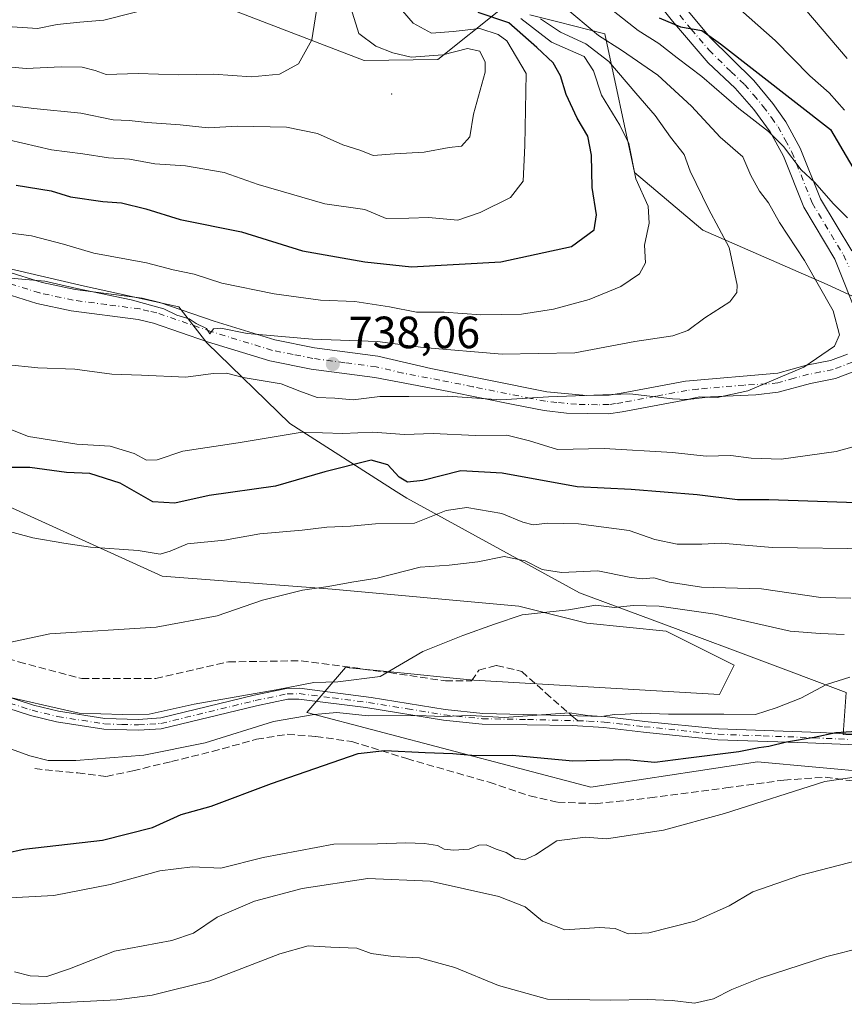
# Model space of a CAD drawing. Units: metres. Extents: x 559773 to 563209, y 4719437 to 4721780.
# Drawn here: x 560314 to 560497, y 4720865 to 4721084 of the extents above; entities that cross this region are included whole.
import ezdxf

# ---------------------------------------------------------------- set-up
doc = ezdxf.new("R2010")
doc.units = ezdxf.units.M
doc.header["$MEASUREMENT"] = 0
doc.linetypes.add('DGN Style 3', pattern=[2.307223458686699, 1.648016756204785, -0.6592067024819142])
doc.linetypes.add('DGN Style 4', pattern=[2.6384748266838614, 1.318413404963828, -0.6592067024819142, 0.001648016756204785, -0.6592067024819142])
for name, color, linetype, lineweight in [('Arbolado forestal CxS', 92, 'Continuous', 0), ('Camino Cxs', 7, 'Continuous', 0), ('Camino eje', 30, 'DGN Style 4', 13), ('Centroide de Edificación ligera', 7, 'Continuous', 0), ('Curva de nivel maestra', 30, 'Continuous', 30), ('Curva de nivel normal', 30, 'Continuous', 0), ('Espacio natural protegido', 121, 'Continuous', 13), ('Espacio natural protegido CxS', 121, 'Continuous', 0), ('Pastizal CxS', 92, 'Continuous', 0), ('Pista no pavimentada Cxs', 111, 'Continuous', 0), ('Pista no pavimentada eje', 91, 'DGN Style 4', 0), ('Prado CxS', 92, 'Continuous', 0), ('Punto de cota en terreno', 7, 'Continuous', 0), ('Rótulo de punto de cota en terreno', 7, 'Continuous', 0), ('Senda', 7, 'DGN Style 3', 0), ('Senda no paivmentada conexión', 7, 'DGN Style 3', 0)]:
    doc.layers.add(name, color=color, linetype=linetype, lineweight=lineweight)
doc.styles.add('Style-Arial', font='txt')

# ---------------------------------------------------------------- blocks, each defined once
blk = doc.blocks.new('*U6')
at = {"layer": 'Arbolado forestal CxS', "color": 92, "linetype": 'Continuous', "lineweight": 0}
for points in [[(560355.6212999999, 4721088.092900001, 770.3046999999933), (560390.8501000004, 4721074.465500001, 761.5353000000032), (560407.2231000002, 4721074.687899999, 759.4833000000073), (560421.4760999996, 4721086.098900001, 745.8019999999962)], [(560427.6518999999, 4721084.5537, 741.952900000004), (560433.8274999997, 4721083.008300001, 737.6074999999983), (560444.2811000003, 4721080.392300001, 734.7563999999985), (560450.8470999999, 4721049.566500001, 745.5381000000052), (560466.0428999999, 4721036.807700001, 741.1150999999954), (560493.6688999999, 4721024.749299999, 734.0301000000036), (560521.3569, 4721011.8959, 730.2949999999983)], [(560504.0922999998, 4720916.440500001, 695.7611000000034), (560478.1741000004, 4720918.7971, 699.252800000002), (560464.5576999999, 4720916.725299999, 699.5675000000047), (560441.2021000005, 4720913.171499999, 698.5093000000053), (560378.1520999996, 4720929.750700001, 706.7216000000044), (560386.7052999996, 4720939.737700001, 711.3445000000065), (560388.3706999999, 4720939.570900001, 711.2109999999958), (560400.5311000003, 4720938.353499999, 709.9958999999944), (560410.6387, 4720937.341499999, 709.0985999999976), (560415.2172999998, 4720936.883099999, 708.8130999999995), (560469.7405000003, 4720933.688300001, 705.8751999999951), (560472.9896999998, 4720940.223099999, 706.5038999999962), (560457.9067000002, 4720947.761499999, 707.9271000000008), (560440.3047000002, 4720949.5877, 709.1928999999947), (560425.2216999996, 4720953.357100001, 711.1484000000055), (560383.7414999995, 4720957.126900001, 715.4860999999946), (560346.0323000001, 4720959.954500001, 718.526199999993), (560294.1835000003, 4720983.512499999, 724.3901999999945)]]:
    blk.add_polyline3d(points, dxfattribs=at)
blk = doc.blocks.new('*U7')
at = {"layer": 'Pastizal CxS', "color": 92, "linetype": 'Continuous', "lineweight": 0}
blk.add_polyline3d([(560150.5477, 4720993.411699999, 724.8459000000004), (560187.0531000001, 4721007.422900001, 730.6852000000072), (560191.3492999999, 4721007.5165, 730.8782000000066), (560197.7773000002, 4721007.657299999, 730.9088999999949), (560243.2761000004, 4720991.051300001, 724.5721000000049), (560267.7862999998, 4720990.108700001, 725.5757000000012), (560294.1835000003, 4720983.512499999, 724.3901999999945), (560346.0323000001, 4720959.954500001, 718.526199999993), (560383.7414999995, 4720957.126900001, 715.4860999999946), (560425.2216999996, 4720953.357100001, 711.1484000000055), (560440.3047000002, 4720949.5877, 709.1928999999947), (560457.9067000002, 4720947.761499999, 707.9271000000008), (560472.9896999998, 4720940.223099999, 706.5038999999962), (560469.7405000003, 4720933.688300001, 705.8751999999951), (560415.2172999998, 4720936.883099999, 708.8130999999995), (560410.6387, 4720937.341499999, 709.0985999999976), (560400.5311000003, 4720938.353499999, 709.9958999999944), (560388.3706999999, 4720939.570900001, 711.2109999999958), (560386.7052999996, 4720939.737700001, 711.3445000000065), (560378.1520999996, 4720929.750700001, 706.7216000000044), (560441.2021000005, 4720913.171499999, 698.5093000000053), (560464.5576999999, 4720916.725299999, 699.5675000000047), (560478.1741000004, 4720918.7971, 699.252800000002), (560504.0922999998, 4720916.440500001, 695.7611000000034)], dxfattribs=at)
blk = doc.blocks.new('5PATER')
at = {"layer": 'Prado CxS', "linetype": 'Continuous', "lineweight": 0}
h = blk.add_hatch(color=51, dxfattribs=at)
edge = h.paths.add_edge_path()
edge.add_ellipse((0, 0), major_axis=(-0.1095731443231308, -0.1110710700762829), ratio=0.9994222409660322, start_angle=0, end_angle=360)

msp = doc.modelspace()

# ---------------------------------------------------------------- linework, layer by layer
at = {"layer": 'Arbolado forestal CxS', "color": 92, "linetype": 'Continuous', "lineweight": 0}
for points in [[(560421.4760999996, 4721086.098900001, 745.8019999999962), (560407.2231000002, 4721074.687899999, 759.4833000000073), (560390.8501000004, 4721074.465500001, 761.5353000000032), (560355.6212999999, 4721088.092900001, 770.3046999999933)], [(560355.6212999999, 4721088.092900001, 770.3046999999933), (560390.8501000004, 4721074.465500001, 761.5353000000032), (560407.2231000002, 4721074.687899999, 759.4833000000073), (560421.4760999996, 4721086.098900001, 745.8019999999962)], [(560521.3569, 4721011.8959, 730.2949999999983), (560493.6688999999, 4721024.749299999, 734.0301000000036), (560466.0428999999, 4721036.807700001, 741.1150999999954), (560450.8470999999, 4721049.566500001, 745.5381000000052), (560444.2811000003, 4721080.392300001, 734.7563999999985), (560433.8274999997, 4721083.008300001, 737.6074999999983), (560427.6518999999, 4721084.5537, 741.952900000004)], [(560427.6518999999, 4721084.5537, 741.952900000004), (560433.8274999997, 4721083.008300001, 737.6074999999983), (560444.2811000003, 4721080.392300001, 734.7563999999985), (560450.8470999999, 4721049.566500001, 745.5381000000052), (560466.0428999999, 4721036.807700001, 741.1150999999954), (560493.6688999999, 4721024.749299999, 734.0301000000036), (560521.3569, 4721011.8959, 730.2949999999983)], [(560197.7773000002, 4721007.657299999, 730.9088999999949), (560243.2761000004, 4720991.051300001, 724.5721000000049), (560267.7862999998, 4720990.108700001, 725.5757000000012), (560294.1835000003, 4720983.512499999, 724.3901999999945), (560346.0323000001, 4720959.954500001, 718.526199999993), (560383.7414999995, 4720957.126900001, 715.4860999999946), (560425.2216999996, 4720953.357100001, 711.1484000000055), (560440.3047000002, 4720949.5877, 709.1928999999947), (560457.9067000002, 4720947.761499999, 707.9271000000008), (560472.9896999998, 4720940.223099999, 706.5038999999962), (560469.7405000003, 4720933.688300001, 705.8751999999951), (560415.2172999998, 4720936.883099999, 708.8130999999995), (560410.6387, 4720937.341499999, 709.0985999999976), (560400.5311000003, 4720938.353499999, 709.9958999999944), (560388.3706999999, 4720939.570900001, 711.2109999999958), (560386.7052999996, 4720939.737700001, 711.3445000000065), (560378.1520999996, 4720929.750700001, 706.7216000000044), (560441.2021000005, 4720913.171499999, 698.5093000000053), (560464.5576999999, 4720916.725299999, 699.5675000000047), (560478.1741000004, 4720918.7971, 699.252800000002), (560504.0922999998, 4720916.440500001, 695.7611000000034)]]:
    msp.add_polyline3d(points, dxfattribs=at)
at = {"layer": 'Camino Cxs', "color": 7, "linetype": 'Continuous', "lineweight": 0}
for points in [[(560309.9700999996, 4720933.770099999, 712.5206999999937), (560317.5000999998, 4720931.370100001, 711.5868000000046), (560323.0601000004, 4720930.0101, 712.7958000000073), (560333.3400999998, 4720928.4101, 713.2580000000017), (560340.7801000001, 4720928.170100001, 717.4045000000042), (560345.7600999996, 4720928.5101, 715.505799999999), (560366.4501, 4720933.5601, 714.797000000006), (560373.6601, 4720935.040100001, 711.0256999999983), (560376.5401, 4720935.120100001, 710.4858999999997), (560392.4301000005, 4720933.0601, 707.6834999999992), (560408.8201000001, 4720930.4001, 709.1110999999946), (560417.2200999996, 4720929.520099999, 708.5476000000053), (560444.2301000003, 4720928.8101, 706.1187000000064), (560453.1801000005, 4720927.7601, 707.5647000000026), (560469.5401, 4720926.0801, 708.0516999999965), (560492.1201, 4720925.270099999, 705.0929000000033), (560507.8601000002, 4720924.4801, 703.2538999999962)], [(560309.9700999996, 4720933.770099999, 712.5206999999937), (560317.5000999998, 4720931.370100001, 711.5868000000046), (560323.0601000004, 4720930.0101, 712.7958000000073), (560333.3400999998, 4720928.4101, 713.2580000000017), (560340.7801000001, 4720928.170100001, 717.4045000000042), (560345.7600999996, 4720928.5101, 715.505799999999), (560366.4501, 4720933.5601, 714.797000000006), (560373.6601, 4720935.040100001, 711.0256999999983), (560376.5401, 4720935.120100001, 710.4858999999997), (560392.4301000005, 4720933.0601, 707.6834999999992), (560408.8201000001, 4720930.4001, 709.1110999999946), (560417.2200999996, 4720929.520099999, 708.5476000000053), (560444.2301000003, 4720928.8101, 706.1187000000064), (560453.1801000005, 4720927.7601, 707.5647000000026), (560469.5401, 4720926.0801, 708.0516999999965), (560492.1201, 4720925.270099999, 705.0929000000033), (560507.8601000002, 4720924.4801, 703.2538999999962)], [(560523.3300999999, 4720921.5801, 700.2027999999991), (560489.3201000001, 4720922.9801, 703.4900000000052), (560469.3701, 4720923.690099999, 706.9527999999991), (560452.9101, 4720925.380100001, 707.5301999999938), (560444.0900999998, 4720926.420100001, 706.0703999999969), (560437.0601000004, 4720926.8301, 705.6223000000027), (560417.0601000004, 4720927.130100001, 708.2927999999956), (560408.5000999998, 4720928.030099999, 708.288400000005), (560391.2701000003, 4720930.8101, 706.6140000000014), (560376.4101, 4720932.720100001, 708.7419999999984), (560373.9301000005, 4720932.6501, 709.4909000000043), (560366.9801000003, 4720931.220100001, 712.9327999999952), (560345.8000999996, 4720926.0701, 713.1447999999947), (560340.8201000001, 4720925.770099999, 714.7531000000017), (560333.1101000002, 4720926.0101, 712.2305000000051), (560322.5900999998, 4720927.6501, 710.8249999999972), (560316.8400999998, 4720929.0601, 709.7480999999971), (560309.1901000004, 4720931.5001, 710.9771000000038)], [(560523.3300999999, 4720921.5801, 700.2027999999991), (560489.3201000001, 4720922.9801, 703.4900000000052), (560469.3701, 4720923.690099999, 706.9527999999991), (560452.9101, 4720925.380100001, 707.5301999999938), (560444.0900999998, 4720926.420100001, 706.0703999999969), (560437.0601000004, 4720926.8301, 705.6223000000027), (560417.0601000004, 4720927.130100001, 708.2927999999956), (560408.5000999998, 4720928.030099999, 708.288400000005), (560391.2701000003, 4720930.8101, 706.6140000000014), (560376.4101, 4720932.720100001, 708.7419999999984), (560373.9301000005, 4720932.6501, 709.4909000000043), (560366.9801000003, 4720931.220100001, 712.9327999999952), (560345.8000999996, 4720926.0701, 713.1447999999947), (560340.8201000001, 4720925.770099999, 714.7531000000017), (560333.1101000002, 4720926.0101, 712.2305000000051), (560322.5900999998, 4720927.6501, 710.8249999999972), (560316.8400999998, 4720929.0601, 709.7480999999971), (560309.1901000004, 4720931.5001, 710.9771000000038)]]:
    msp.add_polyline3d(points, dxfattribs=at)
at = {"layer": 'Camino eje', "color": 30, "linetype": 'DGN Style 4', "lineweight": 13}
for points in [[(560309.5800999999, 4720932.6351, 711.6861999999965), (560317.1700999998, 4720930.215100001, 710.6644999999991), (560322.8251, 4720928.8301, 711.8291000000027), (560333.2251000004, 4720927.210100001, 712.7727000000014), (560337.0800999999, 4720927.090100001, 715.8646000000008), (560340.8000999996, 4720926.970100001, 716.5978999999934), (560343.2901, 4720927.120100001, 716.5489999999991), (560345.7801000001, 4720927.290100001, 714.9689999999973), (560356.3701, 4720929.8651, 714.1273999999976), (560366.7150999998, 4720932.390100001, 714.5522999999957), (560373.7950999998, 4720933.845100001, 710.2660000000033), (560376.4751000004, 4720933.920100001, 709.6101999999955), (560383.9051000001, 4720932.965100001, 709.9021000000066), (560391.8501000004, 4720931.9351, 707.0722999999998), (560400.4650999998, 4720930.545100001, 708.4459000000061), (560408.6601, 4720929.215100001, 708.6975999999996), (560417.1401000004, 4720928.325099999, 708.3598999999958), (560427.1401000004, 4720928.175100001, 706.7535999999964), (560438.2682999996, 4720927.8825, 705.5394999999991)], [(560438.2682999996, 4720927.8825, 705.5394999999991), (560440.6451000003, 4720927.8201, 705.7222000000039), (560444.1601, 4720927.6151, 705.7433000000019), (560448.6350999996, 4720927.090100001, 706.0825999999943), (560453.0450999998, 4720926.5701, 707.5228000000062), (560469.4550999999, 4720924.8851, 707.4851000000053), (560479.4301000005, 4720924.530099999, 706.4406000000017), (560490.7200999996, 4720924.1251, 704.2927000000054), (560498.5900999998, 4720923.7301, 705.0002999999998)]]:
    msp.add_polyline3d(points, dxfattribs=at)
at = {"layer": 'Centroide de Edificación ligera', "color": 7, "linetype": 'Continuous', "lineweight": 0}
msp.add_point((560397, 4721067, 765.9471999999951), dxfattribs=at)
at = {"layer": 'Curva de nivel maestra', "color": 30, "linetype": 'Continuous', "lineweight": 30, "flags": 128}
for points, elevation in [([(560313.6699999999, 4721046.7501), (560321.4199999999, 4721045.4901), (560325.7300000004, 4721044.1801), (560332.9000000004, 4721043.1601), (560337.0199999996, 4721042.880100001), (560342.4400000004, 4721041.530099999), (560350.0599999996, 4721039.1601), (560363.6600000003, 4721036.4101), (560377.2100000001, 4721032.170100001), (560391.0199999996, 4721029.790100001), (560401.4199999999, 4721028.620100001), (560421.2100000001, 4721029.770099999), (560436.8899999997, 4721033.140100001), (560441.9199999999, 4721036.9001), (560442.4500000002, 4721040.200099999), (560441.4600000001, 4721046.2301), (560441.3200000003, 4721053.420100001), (560440.5, 4721057.6501), (560438.1799999997, 4721061.620100001), (560435.7199999997, 4721066.9001), (560434.4299999997, 4721071.040100001), (560432.8399999999, 4721073.950099999), (560429.2300000004, 4721077.3301), (560423.0099999999, 4721082.840100001), (560416.2000000002, 4721085.120100001)], 750.0000000000001), ([(560456.3700000001, 4721083.9001), (560461.1200000001, 4721081.940099999), (560465.8200000003, 4721081.120100001), (560469.9900000002, 4721078.170100001), (560494.4000000004, 4721059.170100001), (560502.0700000003, 4721046.0101)], 725), ([(560504.4600000001, 4720976.140100001), (560480.6699999999, 4720976.9101), (560473.7599999999, 4720976.920100001), (560464.7800000003, 4720978.030099999), (560450.1200000001, 4720979.220100001), (560438.1799999997, 4720979.8101), (560421.4800000004, 4720982.870100001), (560412.3499999996, 4720983.360099999), (560403.9100000003, 4720981.210100001), (560400.5, 4720980.8201), (560398.6299999999, 4720981.9801), (560396.1100000005, 4720984.710100001), (560392.4400000004, 4720985.7601), (560382.1200000001, 4720983.1801), (560371.2000000002, 4720979.970100001), (560356.4500000002, 4720977.9001), (560348.8200000003, 4720976.1801), (560343.9500000002, 4720976.5001), (560336.7000000002, 4720980.6601), (560329.9600000001, 4720982.800100001), (560324.8399999999, 4720983.0001), (560316.6799999997, 4720984.090100001), (560308.8200000003, 4720984.140100001)], 725), ([(560307.1399999997, 4720897.5801), (560315.3600000005, 4720899.380100001), (560332.8300000001, 4720901.420100001), (560343.8700000001, 4720904.220100001), (560350.29, 4720907.0701), (560356.8899999997, 4720908.950099999), (560370.3200000003, 4720913.940099999), (560389.54, 4720920.620100001), (560395.4400000004, 4720921.290100001), (560404.4500000002, 4720920.880100001), (560410.5599999996, 4720920.630100001), (560415.5599999996, 4720920.200099999), (560423.75, 4720920.280099999), (560437.2199999997, 4720919.030099999), (560449.1299999999, 4720919.3101), (560455.4000000004, 4720918.670100001), (560462.2599999999, 4720919.600099999), (560474.0599999996, 4720921.050100001), (560478.4400000004, 4720921.970100001), (560480.7000000002, 4720922.220100001), (560484.6299999999, 4720923.1801), (560490.7599999999, 4720924.280099999), (560495.54, 4720925.3201), (560502.5199999996, 4720925.720100001)], 700)]:
    msp.add_lwpolyline(points, dxfattribs=dict(at, elevation=elevation))
at = {"layer": 'Curva de nivel normal', "color": 30, "linetype": 'Continuous', "lineweight": 0, "flags": 128}
for points, elevation in [([(560498.0499999998, 4721074.880100001), (560472.0700000003, 4721105.5101)], 715), ([(560301.8099999996, 4721065.7301), (560317.54, 4721063.780099999), (560328, 4721062.770099999), (560335.1600000003, 4721061.270099999), (560338.6900000004, 4721061.120100001), (560342.7400000002, 4721060.700099999), (560350.0199999996, 4721060.200099999), (560356.25, 4721059.5001), (560362.75, 4721059.840100001), (560373.6100000005, 4721059.620100001), (560380.5499999998, 4721058.270099999), (560386.1600000003, 4721055.7301), (560390.1299999999, 4721054.440099999), (560392.9000000004, 4721053.3301), (560397.5800000001, 4721053.710100001), (560404.2300000004, 4721054.0701), (560409.7800000003, 4721055.140100001), (560412.5099999999, 4721055.460100001), (560414.3399999999, 4721057.520099999), (560415.1799999997, 4721062.550100001), (560417.75, 4721071.860099999), (560417.7599999999, 4721074.090100001), (560416.5300000003, 4721076.520099999), (560413.8300000001, 4721077.1501), (560408.3099999996, 4721075.7401), (560401.3399999999, 4721075.210100001), (560397.25, 4721076.120100001), (560393.4800000004, 4721077.6601), (560389.6699999999, 4721080.440099999), (560386.8200000003, 4721089.800100001)], 760), ([(560311.9199999999, 4721056.840100001), (560321.4800000004, 4721054.620100001), (560328.4500000002, 4721053.7401), (560334.1200000001, 4721052.8301), (560338.7699999996, 4721052.540100001), (560344.4400000004, 4721051.4901), (560351.2400000002, 4721051.100099999), (560359.79, 4721049.590100001), (560367.3300000001, 4721046.960100001), (560382.1200000001, 4721042.600099999), (560391.0300000003, 4721041.380100001), (560395.7599999999, 4721039.370100001), (560400.8200000003, 4721039.470100001), (560405.1200000001, 4721039.630100001), (560411.6600000003, 4721038.9801), (560416.5999999996, 4721040.710100001), (560423.3200000003, 4721044.020099999), (560426.1900000004, 4721047.700099999), (560426.5599999996, 4721055.5801), (560426.8099999996, 4721071.5801), (560422.5499999998, 4721078.8201), (560420.6399999997, 4721080.2401), (560416.5199999996, 4721081.540100001), (560410.6200000001, 4721080.890100001), (560405.8099999996, 4721080.5001), (560401.7400000002, 4721082.770099999), (560395.6200000001, 4721089.9001)], 755.0000000000001), ([(560346.2599999999, 4721086.720100001), (560333.1100000005, 4721083.390100001), (560327.7400000002, 4721082.940099999), (560322.75, 4721082.420100001), (560318.3600000005, 4721081.540100001), (560312.7599999999, 4721081.960100001), (560293.6200000001, 4721081.040100001), (560283.8600000005, 4721080.140100001), (560276.6699999999, 4721080.5001), (560269, 4721081.620100001), (560253.5, 4721081.780099999), (560240.2300000004, 4721082.380100001), (560233.6600000003, 4721083.300100001), (560225.5, 4721083.4901), (560220.4500000002, 4721084.020099999)], 770), ([(560308.6299999999, 4721073.3101), (560315.8499999996, 4721072.700099999), (560323.6299999999, 4721073.0801), (560328.29, 4721072.9801), (560331.1600000003, 4721072.210100001), (560333.6299999999, 4721071.380100001), (560340.75, 4721071.530099999), (560349.7400000002, 4721071.270099999), (560357.4000000004, 4721071.4001), (560365.8600000005, 4721070.860099999), (560372.0999999996, 4721071.420100001), (560376.3200000003, 4721073.7401), (560379.2599999999, 4721079.030099999), (560380.5, 4721086.9301)], 765.0000000000001), ([(560311.2800000003, 4721006.960100001), (560318.4500000002, 4721006.2301), (560326.6600000003, 4721005.940099999), (560334.9000000004, 4721004.850099999), (560341.4600000001, 4721004.640100001), (560351.29, 4721004.140100001), (560357.3300000001, 4721004.970100001), (560360.3399999999, 4721005.0701), (560364.04, 4721004.090100001), (560372.4400000004, 4721002.700099999), (560376.5800000001, 4721001.030099999), (560380.4199999999, 4720999.6501), (560384.3600000005, 4720999.520099999), (560388.4400000004, 4720999.130100001), (560394.3600000005, 4720999.850099999), (560400.7800000003, 4720999.840100001), (560409.4500000002, 4720999.960100001), (560421.2000000002, 4720999.1501), (560431.7800000003, 4720999.770099999), (560449.8399999999, 4721000.460100001), (560459.3200000003, 4720999.360099999), (560462.5700000003, 4720999.200099999), (560465.3799999999, 4720999.780099999), (560469.2599999999, 4720999.620100001), (560476.0599999996, 4721001.130100001), (560488.4500000002, 4721006.380100001), (560495.2999999998, 4721011.050100001), (560496.3600000005, 4721013.550100001), (560494.9900000002, 4721018.860099999), (560488.6200000001, 4721030.0801), (560483.0599999996, 4721038.460100001), (560480.6100000005, 4721042.870100001), (560478.6100000005, 4721045.4801), (560476.7000000002, 4721048.950099999), (560474.8899999997, 4721053.0701), (560469.8700000001, 4721057.4301), (560463.5099999999, 4721064.280099999), (560456.0700000003, 4721071.170100001), (560447.9600000001, 4721076.7301), (560442.9100000003, 4721080.020099999), (560435.1399999997, 4721086.540100001)], 735), ([(560497.5199999996, 4721063.420100001), (560494.1200000001, 4721067.2401), (560489.7800000003, 4721071.0801), (560482.1200000001, 4721078.870100001), (560472.4500000002, 4721087.420100001)], 720), ([(560446.1399999997, 4721085.4901), (560451.7199999997, 4721081.090100001), (560456.3099999996, 4721078.220100001), (560460.3700000001, 4721075.0101), (560465.8099999996, 4721070.9101), (560474.0199999996, 4721063.780099999), (560480.5899999999, 4721058.690099999), (560483.9299999997, 4721055.370100001), (560487.8600000005, 4721050.1501), (560490.8899999997, 4721047.4001), (560494.9600000001, 4721042.720100001), (560498.1900000004, 4721039.520099999)], 730), ([(560311.25, 4721036.2601), (560317.0499999998, 4721035.5601), (560324.1200000001, 4721033.6601), (560330.8399999999, 4721031.6501), (560342.5300000003, 4721029.540100001), (560348.4900000002, 4721027.9801), (560353.1799999997, 4721027.040100001), (560359.2800000003, 4721025.040100001), (560370.8700000001, 4721022.640100001), (560381.1600000003, 4721021.2601), (560388.8300000001, 4721020.940099999), (560396.5099999999, 4721019.770099999), (560402.5, 4721018.5701), (560408.5999999996, 4721018.620100001), (560416.7400000002, 4721018.0001), (560425.7800000003, 4721018.130100001), (560432.8799999999, 4721019.220100001), (560440.8200000003, 4721021.380100001), (560447.8799999999, 4721024.3101), (560452, 4721027.110099999), (560453.3200000003, 4721029.5601), (560453.0700000003, 4721033.4901), (560454.1699999999, 4721038.3101), (560453.9100000003, 4721042.1501), (560451.1399999997, 4721048.210100001), (560449.5999999996, 4721056.050100001), (560447.6600000003, 4721060.0801), (560443.54, 4721066.790100001), (560441.7800000003, 4721072.170100001), (560439.7300000004, 4721075.3301), (560432.4500000002, 4721078.4901), (560425.6799999997, 4721083.770099999)], 745.0000000000001), ([(560312.3600000005, 4721026.100099999), (560320.0099999999, 4721025.450099999), (560327.0999999996, 4721023.840100001), (560339.1600000003, 4721021.360099999), (560346.3799999999, 4721019.3201), (560349.2800000003, 4721017.9301), (560352, 4721017.100099999), (560353.6100000005, 4721016.050100001), (560355.9100000003, 4721014.9901), (560356.6100000005, 4721013.800100001), (560357.4400000004, 4721014.870100001), (560359.0800000001, 4721015.020099999), (560364.8899999997, 4721013.8201), (560379.3899999997, 4721012.600099999), (560393.8200000003, 4721012.0701), (560403.9400000004, 4721010.710100001), (560421.5300000003, 4721009.280099999), (560437.6399999997, 4721009.5601), (560450.9299999997, 4721012.040100001), (560459.4199999999, 4721013.3301), (560462.7199999997, 4721014.4901), (560466.5199999996, 4721017.360099999), (560472.0700000003, 4721020.890100001), (560473.6200000001, 4721022.940099999), (560473.7000000002, 4721024.5601), (560471.8899999997, 4721032.9101), (560467.29, 4721041.550100001), (560463.2300000004, 4721049.870100001), (560461.9000000004, 4721053.620100001), (560458.8600000005, 4721057.440099999), (560455.4900000002, 4721062.210100001), (560451.1600000003, 4721067.210100001), (560445.1799999997, 4721074.2401), (560440.0999999996, 4721078.120100001), (560434.4900000002, 4721080.7601), (560430.0099999999, 4721083.720100001)], 740), ([(560511.1500000004, 4720991.9301), (560495.6399999997, 4720987.640100001), (560483.4500000002, 4720985.970100001), (560476.7800000003, 4720986.210100001), (560472.29, 4720986.800100001), (560466.8200000003, 4720986.6501), (560459.29, 4720987.4101), (560444.1600000003, 4720988.290100001), (560433.79, 4720988.140100001), (560427.6100000005, 4720990.050100001), (560422.54, 4720991.270099999), (560415.6200000001, 4720991.2301), (560406.2199999997, 4720991.620100001), (560399.8300000001, 4720991.450099999), (560392.7699999996, 4720991.940099999), (560386.1200000001, 4720991.640100001), (560377.1200000001, 4720991.940099999), (560362.9199999999, 4720989.610099999), (560350.6500000004, 4720987.770099999), (560344.9500000002, 4720985.790100001), (560342.5800000001, 4720985.700099999), (560339.8300000001, 4720987.2401), (560334.5099999999, 4720988.880100001), (560327.1100000005, 4720989.3201), (560316.3700000001, 4720990.9801), (560312.0999999996, 4720992.6601)], 730), ([(560305.4800000004, 4720971.690099999), (560317.2999999998, 4720968.5101), (560324.25, 4720967.3101), (560330.1500000004, 4720966.4001), (560340.6799999997, 4720965.6601), (560345.5800000001, 4720964.9001), (560347.8200000003, 4720965.5001), (560351.6500000004, 4720967.170100001), (560359.8600000005, 4720967.970100001), (560367.7400000002, 4720969.4001), (560377.1500000004, 4720970.190099999), (560382.5800000001, 4720970.8301), (560387.8600000005, 4720971.0801), (560393.4000000004, 4720971.5801), (560402.0199999996, 4720971.780099999), (560409.0800000001, 4720974.540100001), (560413.6900000004, 4720975.2301), (560421.4500000002, 4720973.9301), (560426.0800000001, 4720971.9901), (560428.4100000003, 4720971.4001), (560431.6200000001, 4720971.7601), (560438.4699999997, 4720971.5801), (560449.6900000004, 4720970.130100001), (560455.3700000001, 4720968.140100001), (560460.3200000003, 4720967.0601), (560465.7999999998, 4720967.100099999), (560470.0999999996, 4720967.3201), (560481.5300000003, 4720966.340100001), (560503.7800000003, 4720966.050100001)], 720), ([(560312.4500000002, 4720945.3301), (560321.1200000001, 4720947.220100001), (560344.7300000004, 4720948.6801), (560358.2199999997, 4720951.1601), (560368.3099999996, 4720954.640100001), (560377.1600000003, 4720956.880100001), (560382.8600000005, 4720957.6601), (560388.1600000003, 4720958.6801), (560393.7800000003, 4720959.5701), (560403.29, 4720961.950099999), (560409.7599999999, 4720962.4301), (560416.0700000003, 4720963.1801), (560421.9199999999, 4720964.360099999), (560426.6399999997, 4720963.4101), (560430.3799999999, 4720961.4801), (560434.6699999999, 4720960.770099999), (560442.7300000004, 4720961.170100001), (560449.6799999997, 4720959.780099999), (560452.6100000005, 4720959.360099999), (560455.1900000004, 4720959.620100001), (560458.5599999996, 4720958.670100001), (560465.7800000003, 4720957.540100001), (560479.0599999996, 4720957.1601), (560492.2300000004, 4720955.270099999), (560498.8799999999, 4720955.0801)], 715), ([(560308.6600000003, 4720933.890100001), (560327.6299999999, 4720929.550100001), (560337.2400000002, 4720929.270099999), (560343.1500000004, 4720929.3301), (560353.1200000001, 4720931.540100001), (560371.3799999999, 4720934.720100001), (560379.6699999999, 4720936.4101), (560385, 4720936.550100001), (560394.4299999997, 4720937.7401), (560403.8700000001, 4720943.2301), (560412.7800000003, 4720946.800100001), (560419.7699999996, 4720949.300100001), (560425.9299999997, 4720951.4001), (560436.2300000004, 4720952.550100001), (560442.3099999996, 4720953.520099999), (560446.4500000002, 4720953.0101), (560450.5599999996, 4720953.4801), (560456.3300000001, 4720953.3301), (560468.75, 4720951.520099999), (560485.4000000004, 4720947.800100001), (560492.0999999996, 4720947.2601), (560497.4500000002, 4720947.0101)], 710), ([(560297.2000000002, 4720927.130100001), (560316.6399999997, 4720920.0701), (560320.7400000002, 4720919.0701), (560326.9100000003, 4720919.090100001), (560341.9699999997, 4720920.2401), (560355.5800000001, 4720923.020099999), (560370.7800000003, 4720927.720100001), (560379.7800000003, 4720929.280099999), (560384.7800000003, 4720929.7301), (560391.7800000003, 4720928.960100001), (560402.6799999997, 4720929.0801), (560408.4100000003, 4720928.860099999), (560414.4800000004, 4720929.040100001), (560421.9800000004, 4720928.600099999), (560436.4500000002, 4720929.6601), (560440.4699999997, 4720929.0701), (560443.6600000003, 4720928.8201), (560446.3300000001, 4720929.290100001), (560448.7800000003, 4720929.3301), (560452.4400000004, 4720929.5601), (560458.4299999997, 4720929.340100001), (560470.7000000002, 4720929.360099999), (560477.7599999999, 4720929.2501), (560482.3300000001, 4720930.770099999), (560487.79, 4720932.9001), (560493.4900000002, 4720935.9301), (560498.6600000003, 4720937.540100001)], 705), ([(560509.2000000002, 4720916.800100001), (560493.1399999997, 4720914.4101), (560470.8600000005, 4720907.300100001), (560457.2999999998, 4720903.5701), (560444.6900000004, 4720901.670100001), (560439.9100000003, 4720902.030099999), (560433.6200000001, 4720901.270099999), (560428.9100000003, 4720898.130100001), (560426.4400000004, 4720897.0001), (560424.4000000004, 4720897.380100001), (560422.4000000004, 4720898.6601), (560420.1799999997, 4720899.390100001), (560417.9600000001, 4720900.3201), (560416.3600000005, 4720900.300100001), (560414.1699999999, 4720899.420100001), (560410.7400000002, 4720899.1601), (560408.5999999996, 4720899.360099999), (560407.1600000003, 4720900.1801), (560404.2999999998, 4720900.670100001), (560400.1200000001, 4720900.790100001), (560393.7999999998, 4720900.540100001), (560384.1600000003, 4720900.4801), (560368.4500000002, 4720897.520099999), (560359.0300000003, 4720895.1801), (560352.7699999996, 4720895.440099999), (560345.5499999998, 4720894.550100001), (560334.5199999996, 4720891.530099999), (560321.9600000001, 4720889.100099999), (560309.4199999999, 4720888.460100001)], 695), ([(560313.2800000003, 4720872.140100001), (560316.7800000003, 4720871.270099999), (560320.4500000002, 4720871.140100001), (560325.4500000002, 4720872.8301), (560335.4699999997, 4720876.7401), (560348.1900000004, 4720879.120100001), (560353, 4720880.720100001), (560358.2400000002, 4720884.290100001), (560366.5599999996, 4720887.8201), (560377.0999999996, 4720890.6801), (560391.6699999999, 4720892.880100001), (560405.5099999999, 4720892.300100001), (560420.7800000003, 4720888.850099999), (560426.6200000001, 4720886.600099999), (560430.4400000004, 4720883.440099999), (560435.4500000002, 4720881.460100001), (560443.1200000001, 4720882.020099999), (560446.6200000001, 4720881.8101), (560449.4800000004, 4720880.590100001), (560454.0800000001, 4720880.840100001), (560464.25, 4720883.370100001), (560471.9000000004, 4720886.8201), (560477.1200000001, 4720889.9101), (560487.8200000003, 4720893.5801), (560511.2800000003, 4720899.700099999)], 690), ([(560307.4500000002, 4720865.280099999), (560316.9100000003, 4720864.950099999), (560335.9800000004, 4720865.970100001), (560343.7999999998, 4720867.0101), (560356.6299999999, 4720870.130100001), (560372.1600000003, 4720876.1501), (560378.4500000002, 4720877.940099999), (560383.4900000002, 4720877.600099999), (560389.2300000004, 4720877.380100001), (560392.4500000002, 4720876.210100001), (560397.2800000003, 4720875.550100001), (560403.1500000004, 4720875.2601), (560411.0199999996, 4720873.120100001), (560420.6600000003, 4720869.120100001), (560431.5700000003, 4720866.120100001), (560445.6399999997, 4720865.890100001), (560453.6600000003, 4720866.0001), (560459.25, 4720865.770099999), (560464.2300000004, 4720865.210100001), (560468.4500000002, 4720866.130100001), (560472.4500000002, 4720868.2601), (560478.7800000003, 4720870.7301), (560493.5599999996, 4720875.5701), (560509.9800000004, 4720879.690099999)], 685)]:
    msp.add_lwpolyline(points, dxfattribs=dict(at, elevation=elevation))
at = {"layer": 'Espacio natural protegido', "color": 121, "linetype": 'Continuous', "lineweight": 13, "flags": 128}
msp.add_lwpolyline([(560506.9965999988, 4720924.6672), (560497.1890000001, 4720924.8241), (560497.8249999998, 4720934.1421), (560477.956, 4720941.6311), (560460.6049999995, 4720948.170100001), (560438.6829999994, 4720956.287100002), (560415.6249999988, 4720968.9231), (560400.3649999992, 4720977.286099998), (560397.9859999997, 4720978.804099998), (560374.4069999995, 4720993.861099998), (560355.9559999994, 4721011.751100001), (560349.713899998, 4721019.777100002), (560328.7849999998, 4721024.378100002), (560299.2170000003, 4721031.249099999)], dxfattribs=at)
at = {"layer": 'Espacio natural protegido CxS', "color": 121, "linetype": 'Continuous', "lineweight": 0, "flags": 128}
msp.add_lwpolyline([(560506.9966000001, 4720924.667199999), (560497.1889999993, 4720924.8241), (560497.8250000011, 4720934.142100001), (560477.9560000013, 4720941.6311), (560460.6050000008, 4720948.170100001), (560438.6830000007, 4720956.287100002), (560415.6250000001, 4720968.923099999), (560400.3650000005, 4720977.286099999), (560397.9859999988, 4720978.804099999), (560374.4069999986, 4720993.861099999), (560355.9560000007, 4721011.7511), (560349.7138999993, 4721019.777100001), (560328.7850000011, 4721024.3781), (560299.2169999994, 4721031.249100001)], dxfattribs=at)
at = {"layer": 'Pastizal CxS', "color": 92, "linetype": 'Continuous', "lineweight": 0}
msp.add_polyline3d([(560197.7773000002, 4721007.657299999, 730.9088999999949), (560243.2761000004, 4720991.051300001, 724.5721000000049), (560267.7862999998, 4720990.108700001, 725.5757000000012), (560294.1835000003, 4720983.512499999, 724.3901999999945), (560346.0323000001, 4720959.954500001, 718.526199999993), (560383.7414999995, 4720957.126900001, 715.4860999999946), (560425.2216999996, 4720953.357100001, 711.1484000000055), (560440.3047000002, 4720949.5877, 709.1928999999947), (560457.9067000002, 4720947.761499999, 707.9271000000008), (560472.9896999998, 4720940.223099999, 706.5038999999962), (560469.7405000003, 4720933.688300001, 705.8751999999951), (560415.2172999998, 4720936.883099999, 708.8130999999995), (560410.6387, 4720937.341499999, 709.0985999999976), (560400.5311000003, 4720938.353499999, 709.9958999999944), (560388.3706999999, 4720939.570900001, 711.2109999999958), (560386.7052999996, 4720939.737700001, 711.3445000000065), (560378.1520999996, 4720929.750700001, 706.7216000000044), (560441.2021000005, 4720913.171499999, 698.5093000000053), (560464.5576999999, 4720916.725299999, 699.5675000000047), (560478.1741000004, 4720918.7971, 699.252800000002), (560504.0922999998, 4720916.440500001, 695.7611000000034)], dxfattribs=at)
at = {"layer": 'Pista no pavimentada Cxs', "color": 111, "linetype": 'Continuous', "lineweight": 0}
for points in [[(560500.7801000001, 4721016.800100001, 734.6772000000057), (560495.3800999997, 4721030.370100001, 735.2494000000006), (560488.4600999998, 4721041.920100001, 734.4882999999973), (560483.9401000004, 4721053.2401, 733.2235999999976), (560480.9901000002, 4721058.640100001, 731.0170000000071), (560477.3400999998, 4721063.590100001, 730.4275000000052), (560473.2500999998, 4721068.300100001, 730.9122000000062), (560467.2600999996, 4721073.920100001, 730.5880000000034), (560459.3000999996, 4721083.200099999, 728.7375000000029), (560454.5800999999, 4721089.200099999, 726.4838000000018), (560448.3601000002, 4721098.2501, 725.695000000007), (560444.8201000001, 4721104.2401, 725.8926999999967), (560442.8601000002, 4721110.4001, 722.8934000000008), (560442.0201000003, 4721115.270099999, 721.7814999999973), (560443.3400999998, 4721122.720100001, 722.0715999999958), (560444.4200999998, 4721136.3201, 721.5752999999969), (560444.2701000003, 4721141.270099999, 720.1454999999987), (560443.6601, 4721144.2401, 720.029999999999), (560440.6700999998, 4721153.770099999, 720.0069999999978), (560437.0601000004, 4721165.920100001, 717.6462999999932), (560435.7500999998, 4721172.790100001, 716.6206999999995), (560435.0201000003, 4721175.9301, 717.7838000000047), (560434.3778999997, 4721180.0747, 716.4918999999937), (560433.3195000002, 4721183.051300001, 715.3951999999991)], [(560439.4710999997, 4721181.926700001, 714.0246999999946), (560439.0743000006, 4721179.6117, 715.5246000000043), (560439.3000999996, 4721176.2501, 716.8993999999948), (560439.8501000004, 4721171.770099999, 716.7108000000007), (560444.6651, 4721154.840100001, 718.8990000000049), (560447.6601, 4721145.280099999, 720.5850999999967), (560448.3800999997, 4721141.7501, 720.1836000000039), (560448.5500999996, 4721136.220100001, 720.4854999999953), (560447.4401000004, 4721122.200099999, 720.6466999999975), (560446.2100999998, 4721115.2601, 721.5653000000021), (560447.0601000004, 4721110.670100001, 722.8475000000036), (560447.6801000005, 4721108.790100001, 722.9643999999971), (560448.6101000002, 4721105.940099999, 723.7158999999957), (560452.4101, 4721099.530099999, 725.3861000000034), (560457.9001000002, 4721091.6601, 727.5810999999959), (560462.5201000003, 4721085.790100001, 729.0668000000006), (560467.6101000002, 4721079.610099999, 730.6116999999941), (560477.3400999998, 4721069.9801, 731.0902999999962), (560481.5701000001, 4721064.9101, 730.0648999999976), (560484.4801000003, 4721060.870100001, 729.2881999999955), (560487.6801000005, 4721055.0001, 730.3058000000019), (560492.1700999998, 4721043.7601, 734.1273999999976), (560499.1001000004, 4721032.200099999, 734.2532999999967)], [(560500.7801000001, 4721016.800100001, 734.6772000000057), (560495.3800999997, 4721030.370100001, 735.2494000000006), (560488.4600999998, 4721041.920100001, 734.4882999999973), (560483.9401000004, 4721053.2401, 733.2235999999976), (560480.9901000002, 4721058.640100001, 731.0170000000071), (560477.3400999998, 4721063.590100001, 730.4275000000052), (560473.2500999998, 4721068.300100001, 730.9122000000062), (560467.2600999996, 4721073.920100001, 730.5880000000034), (560459.3000999996, 4721083.200099999, 728.7375000000029), (560454.5800999999, 4721089.200099999, 726.4838000000018)], [(560462.5201000003, 4721085.790100001, 729.0668000000006), (560467.6101000002, 4721079.610099999, 730.6116999999941), (560477.3400999998, 4721069.9801, 731.0902999999962), (560481.5701000001, 4721064.9101, 730.0648999999976), (560484.4801000003, 4721060.870100001, 729.2881999999955), (560487.6801000005, 4721055.0001, 730.3058000000019), (560492.1700999998, 4721043.7601, 734.1273999999976), (560499.1001000004, 4721032.200099999, 734.2532999999967)], [(560311.3701, 4721027.720100001, 747.2749999999943), (560319.4200999998, 4721025.190099999, 745.9723999999987), (560326.7001, 4721023.610099999, 745.880999999994), (560341.5900999998, 4721021.6601, 746.6095999999961), (560345.5000999998, 4721020.7301, 746.8078999999999), (560357.6201, 4721016.5701, 745.3923999999971), (560371.0800999999, 4721012.450099999, 742.5666999999958), (560379.8800999997, 4721010.700099999, 740.4465000000056), (560393.9001000002, 4721008.800100001, 739.1824000000051), (560405.6601, 4721006.0801, 739.266499999998), (560431.4401000004, 4721000.890100001, 737.2207000000053), (560440.2600999996, 4721000.0801, 735.7666999999929), (560445.2301000003, 4721000.170100001, 736.0381999999955), (560448.3800999997, 4721000.6501, 736.7065000000002), (560462.2200999996, 4721003.280099999, 737.0700999999973), (560482.7001, 4721005.040100001, 737.9294999999984), (560489.0201000003, 4721006.800100001, 737.4162000000069), (560494.3800999997, 4721007.840100001, 736.466499999995), (560498.1801000005, 4721009.280099999, 735.4036000000052)], [(560311.3701, 4721027.720100001, 747.2749999999943), (560319.4200999998, 4721025.190099999, 745.9723999999987), (560326.7001, 4721023.610099999, 745.880999999994), (560341.5900999998, 4721021.6601, 746.6095999999961), (560345.5000999998, 4721020.7301, 746.8078999999999), (560357.6201, 4721016.5701, 745.3923999999971), (560371.0800999999, 4721012.450099999, 742.5666999999958), (560379.8800999997, 4721010.700099999, 740.4465000000056), (560393.9001000002, 4721008.800100001, 739.1824000000051), (560405.6601, 4721006.0801, 739.266499999998), (560431.4401000004, 4721000.890100001, 737.2207000000053), (560440.2600999996, 4721000.0801, 735.7666999999929), (560445.2301000003, 4721000.170100001, 736.0381999999955), (560448.3800999997, 4721000.6501, 736.7065000000002), (560462.2200999996, 4721003.280099999, 737.0700999999973), (560482.7001, 4721005.040100001, 737.9294999999984), (560489.0201000003, 4721006.800100001, 737.4162000000069), (560494.3800999997, 4721007.840100001, 736.466499999995), (560498.1801000005, 4721009.280099999, 735.4036000000052)], [(560500.3701, 4721005.700099999, 734.1024000000034), (560495.5100999996, 4721003.860099999, 734.6637999999948), (560489.9700999996, 4721002.780099999, 734.994399999996), (560482.7500999998, 4721000.8301, 735.3320999999996), (560477.7901, 4721000.2501, 735.7330999999978), (560467.7701000003, 4720999.780099999, 737.9588999999978), (560462.8101000004, 4720999.190099999, 737.6062999999995), (560448.1401000004, 4720996.450099999, 734.4530999999988), (560445.1101000002, 4720996.0001, 734.1883999999991), (560435.8000999996, 4720996.190099999, 734.3882000000012), (560430.8400999998, 4720996.790100001, 734.6974000000046), (560424.3000999996, 4720997.9901, 736.7991000000038), (560409.6501000002, 4721000.950099999, 736.3347000000067), (560393.2500999998, 4721004.050100001, 739.332899999994), (560379.0900999998, 4721005.960100001, 739.838699999993), (560369.9101, 4721007.780099999, 743.0724000000046), (560356.1300999997, 4721012.0001, 744.0144), (560344.1501000002, 4721016.110099999, 743.9677999999985), (560340.7200999996, 4721016.9301, 742.4906000000047), (560325.8701, 4721018.870100001, 744.0093000000053), (560318.1901000004, 4721020.540100001, 743.5766000000004), (560309.7301000003, 4721023.200099999, 742.5853999999963)], [(560500.3701, 4721005.700099999, 734.1024000000034), (560495.5100999996, 4721003.860099999, 734.6637999999948), (560489.9700999996, 4721002.780099999, 734.994399999996), (560482.7500999998, 4721000.8301, 735.3320999999996), (560477.7901, 4721000.2501, 735.7330999999978), (560467.7701000003, 4720999.780099999, 737.9588999999978), (560462.8101000004, 4720999.190099999, 737.6062999999995), (560448.1401000004, 4720996.450099999, 734.4530999999988), (560445.1101000002, 4720996.0001, 734.1883999999991), (560435.8000999996, 4720996.190099999, 734.3882000000012), (560430.8400999998, 4720996.790100001, 734.6974000000046), (560424.3000999996, 4720997.9901, 736.7991000000038), (560409.6501000002, 4721000.950099999, 736.3347000000067), (560393.2500999998, 4721004.050100001, 739.332899999994), (560379.0900999998, 4721005.960100001, 739.838699999993), (560369.9101, 4721007.780099999, 743.0724000000046), (560356.1300999997, 4721012.0001, 744.0144), (560344.1501000002, 4721016.110099999, 743.9677999999985), (560340.7200999996, 4721016.9301, 742.4906000000047), (560325.8701, 4721018.870100001, 744.0093000000053), (560318.1901000004, 4721020.540100001, 743.5766000000004), (560309.7301000003, 4721023.200099999, 742.5853999999963)]]:
    msp.add_polyline3d(points, dxfattribs=at)
at = {"layer": 'Pista no pavimentada eje', "color": 91, "linetype": 'DGN Style 4', "lineweight": 0}
for points in [[(560460.9101, 4721084.495100001, 728.4091000000044), (560463.4550999999, 4721081.405099999, 728.7063000000054), (560467.4351000004, 4721076.765100001, 731.2759999999981), (560472.3000999996, 4721071.950099999, 730.4928000000073), (560475.2950999998, 4721069.140100001, 730.9167000000016), (560477.3400999998, 4721066.7851, 730.7216000000044), (560479.4550999999, 4721064.2501, 730.2056000000011), (560481.2801000001, 4721061.7751, 729.9823000000034), (560482.7351000002, 4721059.755100001, 729.9419999999955), (560484.3350999998, 4721056.8201, 730.4251999999979), (560485.8101000004, 4721054.120100001, 731.5653000000021), (560490.3151000004, 4721042.840100001, 734.1496000000043), (560497.2401000002, 4721031.2851, 733.695000000007), (560498.4600999998, 4721028.735099999, 734.2828000000009)], [(560499.2751000002, 4721007.4901, 735.0112999999984), (560494.9451000001, 4721005.850099999, 735.6465999999928), (560492.1750999996, 4721005.3101, 736.0339999999997), (560489.4951, 4721004.790100001, 736.1597999999941), (560486.3350999998, 4721003.9101, 736.1074999999983), (560482.7251000004, 4721002.9351, 736.090400000001), (560480.2451, 4721002.645099999, 736.0850000000065), (560475.2351000002, 4721002.4101, 736.1223999999929), (560464.9951, 4721001.530099999, 737.1741000000038), (560462.5151000004, 4721001.235099999, 736.8429000000033), (560455.5950999996, 4720999.920100001, 736.6254999999946), (560448.2600999996, 4720998.550100001, 735.4274000000005), (560446.6851000004, 4720998.3101, 735.1634999999952), (560445.1700999998, 4720998.085100001, 734.9861999999994), (560442.6851000004, 4720998.040100001, 734.8798999999999), (560438.0301000001, 4720998.1351, 734.936799999996), (560433.6201, 4720998.540100001, 735.4796000000061), (560431.1401000004, 4720998.840100001, 735.8231999999989), (560427.8701, 4720999.440099999, 736.2670999999973), (560414.9801000003, 4721002.0351, 736.7360000000045), (560407.6551000001, 4721003.515100001, 737.1760000000068), (560399.4550999999, 4721005.065099999, 739.2875000000058), (560393.5751, 4721006.425100001, 738.6128999999929), (560386.5651000004, 4721007.3751, 739.0043000000006), (560379.4851000002, 4721008.3301, 739.3071000000054), (560375.0850999998, 4721009.2051, 740.6052999999956), (560370.4951, 4721010.1151, 742.6227999999975), (560356.8750999998, 4721014.2851, 744.6374000000069), (560344.8251, 4721018.420100001, 745.0286999999954), (560343.1101000002, 4721018.8301, 745.0246999999946), (560341.1551000001, 4721019.295100001, 744.4367000000058), (560333.7100999998, 4721020.270099999, 743.7814000000071), (560326.2851, 4721021.2401, 744.7909999999974), (560318.8051000005, 4721022.8651, 744.0910000000005), (560310.5500999996, 4721025.460100001, 744.9118000000017)]]:
    msp.add_polyline3d(points, dxfattribs=at)
at = {"layer": 'Senda', "color": 7, "linetype": 'DGN Style 3', "lineweight": 0}
for points in [[(560155.7027000003, 4720976.681100001, 721.5847000000067), (560176.8693000004, 4720974.564300001, 721.779999999999), (560202.7984999996, 4720972.447699999, 721.5748000000021), (560221.0549, 4720968.478900001, 720.8782000000066), (560235.6069, 4720963.980900001, 719.6824000000051), (560257.8318999996, 4720958.689300001, 718.5366000000067), (560300.6945000002, 4720945.195499999, 716.5589000000036), (560314.1882999997, 4720940.962300001, 716.0200999999943), (560328.2112999996, 4720937.258099999, 714.5363999999972), (560344.6155000003, 4720937.258099999, 714.3565999999992), (560360.7550999997, 4720940.962300001, 714.225099999996), (560376.8947000002, 4720941.226700001, 712.3046999999933), (560396.4738999996, 4720938.580900001, 710.6496000000043), (560408.9093000004, 4720936.728900001, 709.8319000000047), (560414.7302999999, 4720936.728900001, 709.1264999999986), (560416.3176999995, 4720939.110099999, 709.2372000000032), (560420.2865000004, 4720940.168500001, 709.380799999999), (560425.8426999999, 4720938.8455, 708.3282000000036), (560431.1344999997, 4720934.083100001, 707.484500000006), (560436.9819, 4720929.000600001, 705.931500000006)], [(560317.7801000001, 4720917.260500001, 705.0185000000056), (560327.3051000005, 4720916.3079, 705.2792000000045), (560333.6551000001, 4720915.5141, 705.9159999999974), (560339.5289000003, 4720916.7841, 705.4422999999952), (560348.1014999999, 4720918.847899999, 704.7418000000035), (560357.1503, 4720921.070499999, 704.5835999999982), (560366.9927000003, 4720923.769099999, 704.4026000000014), (560373.8191000001, 4720924.8805, 704.2866000000067), (560380.1690999996, 4720924.404100001, 703.6543999999994), (560388.1064999999, 4720923.2929, 701.7465999999987), (560400.3302999996, 4720919.482899999, 700.3371000000043), (560418.5865000002, 4720914.244100001, 700.6438999999956), (560427.6353000002, 4720911.2279, 698.9667000000045), (560433.8267000001, 4720909.799100001, 700.002800000002), (560442.2402999997, 4720909.481699999, 699.5678999999947), (560454.3054999998, 4720910.751700001, 698.3439000000071), (560471.1328999996, 4720912.974099999, 698.2412999999942), (560483.9917000001, 4720914.7203, 697.8264999999956), (560493.1993000006, 4720915.3553, 699.3448999999965), (560501.4543000003, 4720914.244100001, 698.2373999999982)]]:
    msp.add_polyline3d(points, dxfattribs=at)
at = {"layer": 'Senda no paivmentada conexión', "color": 7, "linetype": 'DGN Style 3', "lineweight": 0, "extrusion": (0.1691714773018245, -0.1470387351961508, 0.974556628226105), "elevation": -598661.506814055, "flags": 128}
msp.add_lwpolyline([(3930788.244179771, 2606102.246153024), (3930788.244179771, 2606100.497257209)], dxfattribs=at)

# ---------------------------------------------------------------- block references
at = {"layer": 'Arbolado forestal CxS', "color": 92, "linetype": 'Continuous', "lineweight": 0}
msp.add_blockref('*U6', (0, 0), dxfattribs=at)
at = {"layer": 'Pastizal CxS', "color": 92, "linetype": 'Continuous', "lineweight": 0}
msp.add_blockref('*U7', (0, 0), dxfattribs=at)
at = {"layer": 'Punto de cota en terreno', "color": 7, "linetype": 'Continuous', "lineweight": 0, "xscale": 10, "yscale": 10, "zscale": 10}
msp.add_blockref('5PATER', (560383.9199999999, 4721007.07, 738.0599999999977), dxfattribs=at)

# ---------------------------------------------------------------- texts
at = {"layer": 'Rótulo de punto de cota en terreno', "color": 7, "linetype": 'Continuous', "lineweight": 0, "style": 'Style-Arial'}
msp.add_text('738,06', height=7.000000000000002, dxfattribs=at).set_placement((560387.4478000002, 4721010.597800001))

doc.saveas('drawing.dxf')
